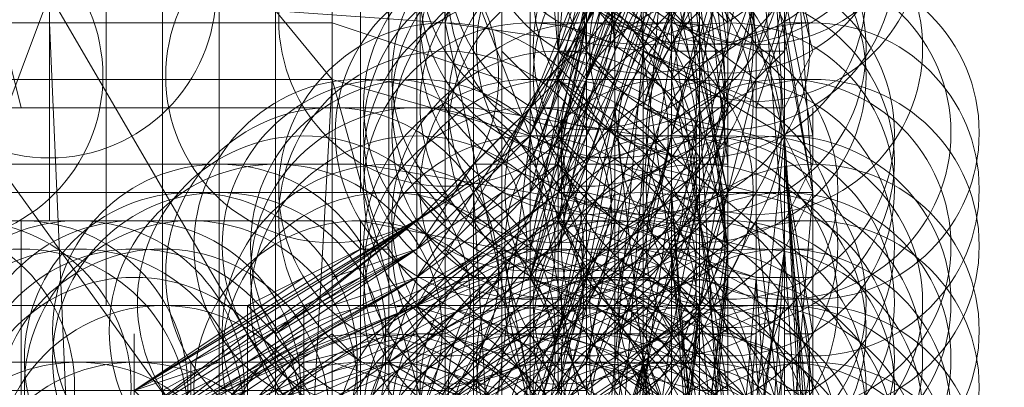
# Model space of a CAD drawing. Units: millimetres. Extents: x 35055 to 46558, y -48325 to -38668.
# Drawn here: x 42044 to 42075, y -44076 to -44065 of the extents above; entities that cross this region are included whole.
import ezdxf

# ---------------------------------------------------------------- set-up
doc = ezdxf.new("R2010")
doc.units = ezdxf.units.MM
doc.layers.add('МАФЫ НАШИ', color=7, linetype='Continuous', lineweight=25)

# ---------------------------------------------------------------- blocks, each defined once
blk = doc.blocks.new('ромь78щ87')
at = {"layer": 'МАФЫ НАШИ', "lineweight": 13}
for points in [[(26579.023, -12737.565), (26577.228, -12745.641), (26575.433, -12751.923), (26572.741, -12751.026)], [(26556.588, -12732.18), (26556.588, -12742.949), (26556.588, -12747.436), (26565.562, -12747.436), (26566.459, -12748.334), (26566.459, -12749.231), (26559.28, -12752.821), (26568.254, -12747.436), (26568.254, -12749.231), (26571.844, -12743.847), (26568.254, -12747.436), (26571.844, -12743.847), (26568.254, -12747.436), (26568.254, -12750.128), (26572.741, -12747.436), (26571.844, -12743.847), (26568.254, -12750.128), (26572.741, -12753.718)], [(26570.946, -12754.615), (26570.946, -12750.128), (26569.151, -12750.128), (26561.972, -12750.128)], [(26570.049, -12744.744), (26570.049, -12741.154), (26570.049, -12738.462)], [(26575.433, -12740.257), (26573.638, -12745.641), (26577.228, -12735.77)], [(26558.383, -12750.128), (26548.511, -12750.128), (26549.409, -12739.36), (26549.409, -12730.386), (26549.409, -12722.309), (26552.998, -12722.309), (26552.998, -12721.412), (26545.819, -12721.412), (26555.69, -12721.412), (26554.793, -12711.54), (26545.819, -12709.745), (26544.024, -12710.643)], [(26572.741, -12729.488), (26573.638, -12742.052), (26573.638, -12760), (26573.638, -12760.897), (26573.638, -12761.795), (26573.638, -12762.692), (26574.536, -12762.692), (26577.228, -12761.795), (26578.125, -12761.795), (26579.023, -12762.692), (26579.023, -12761.795), (26579.023, -12759.102), (26578.125, -12759.102), (26577.228, -12759.102), (26578.125, -12749.231), (26578.125, -12747.436), (26578.125, -12745.641), (26577.228, -12737.565)], [(26553.896, -12768.974), (26552.101, -12768.974), (26552.101, -12770.769), (26552.101, -12772.563), (26552.101, -12770.769), (26552.101, -12771.666), (26552.998, -12771.666), (26554.793, -12771.666), (26554.793, -12770.769), (26560.177, -12770.769), (26567.357, -12769.871), (26569.151, -12769.871), (26569.151, -12768.974), (26569.151, -12761.795), (26556.588, -12740.257), (26569.151, -12741.154), (26568.254, -12722.309)], [(26579.023, -12731.283), (26579.92, -12731.283), (26579.92, -12732.18), (26579.92, -12730.386), (26579.023, -12730.386), (26574.536, -12737.565), (26575.433, -12737.565), (26573.638, -12740.257), (26576.331, -12734.873), (26578.125, -12748.334), (26578.125, -12737.565), (26579.023, -12729.488), (26577.228, -12725.899), (26572.741, -12715.13), (26567.357, -12711.54), (26567.357, -12712.438)], [(26570.049, -12746.539), (26568.254, -12748.334), (26569.151, -12747.436), (26569.151, -12746.539), (26560.177, -12746.539), (26560.177, -12741.154), (26560.177, -12735.77)], [(26565.562, -12714.232), (26565.562, -12716.027), (26565.562, -12715.13), (26565.562, -12716.027), (26565.562, -12715.13), (26565.562, -12716.027), (26563.767, -12716.027), (26565.562, -12716.925), (26565.562, -12716.027), (26566.459, -12716.925), (26565.562, -12716.925), (26566.459, -12716.925), (26571.844, -12731.283), (26565.562, -12728.591), (26571.844, -12744.744), (26571.844, -12731.283)], [(26564.664, -12774.358), (26564.664, -12772.563), (26564.664, -12773.461), (26565.562, -12773.461), (26565.562, -12772.563), (26566.459, -12772.563), (26568.254, -12767.179), (26569.151, -12767.179), (26567.357, -12773.461), (26566.459, -12772.563), (26569.151, -12767.179), (26573.638, -12768.076), (26574.536, -12759.102), (26569.151, -12767.179), (26570.049, -12759.102), (26574.536, -12759.102), (26577.228, -12759.102), (26576.331, -12746.539), (26574.536, -12759.102), (26571.844, -12744.744), (26576.331, -12734.873)], [(26572.741, -12741.154), (26572.741, -12742.052), (26572.741, -12742.949), (26573.638, -12741.154), (26574.536, -12739.36)], [(26573.638, -12740.257), (26573.638, -12741.154), (26571.844, -12747.436), (26573.638, -12742.052), (26572.741, -12742.052), (26574.536, -12738.462), (26573.638, -12741.154), (26571.844, -12743.847), (26572.741, -12742.052), (26571.844, -12743.847), (26572.741, -12742.949), (26571.844, -12742.949), (26570.946, -12742.052), (26570.946, -12730.386)], [(26546.716, -12716.925), (26555.69, -12721.412), (26547.614, -12736.667), (26556.588, -12740.257), (26548.511, -12761.795), (26569.151, -12761.795), (26559.28, -12769.871), (26548.511, -12761.795), (26550.306, -12770.769), (26550.306, -12768.974), (26552.101, -12768.974), (26552.998, -12774.358), (26552.998, -12769.871), (26551.203, -12769.871), (26550.306, -12769.871), (26550.306, -12775.256), (26549.409, -12775.256), (26550.306, -12780.64), (26549.409, -12776.153), (26548.511, -12776.153), (26546.716, -12776.153)], [(26575.433, -12743.847), (26575.433, -12746.539), (26575.433, -12742.949), (26575.433, -12761.795), (26575.433, -12745.641), (26574.536, -12757.308), (26574.536, -12745.641), (26574.536, -12739.36)], [(26577.228, -12739.36), (26576.331, -12742.052), (26575.433, -12747.436), (26573.638, -12751.923), (26574.536, -12747.436), (26573.638, -12747.436), (26572.741, -12751.026), (26573.638, -12746.539), (26577.228, -12747.436)], [(26559.28, -12752.821), (26568.254, -12747.436), (26559.28, -12753.718), (26568.254, -12749.231), (26559.28, -12754.615), (26567.357, -12751.923), (26571.844, -12754.615)], [(26572.741, -12756.41), (26572.741, -12742.052), (26571.844, -12732.18)], [(26544.922, -12720.514), (26548.511, -12720.514), (26547.614, -12731.283), (26547.614, -12737.565), (26547.614, -12751.923), (26560.177, -12751.923), (26560.177, -12742.949), (26560.177, -12736.667), (26565.562, -12736.667), (26569.151, -12738.462), (26570.049, -12738.462), (26569.151, -12723.206)], [(26566.459, -12722.309), (26566.459, -12725.001), (26567.357, -12741.154), (26567.357, -12759.102), (26549.409, -12759.102)], [(26574.536, -12739.36), (26573.638, -12741.154), (26574.536, -12741.154), (26575.433, -12741.154), (26574.536, -12742.949), (26573.638, -12742.052), (26574.536, -12739.36)], [(26576.331, -12734.873), (26576.331, -12746.539), (26571.844, -12744.744), (26570.049, -12746.539), (26570.049, -12745.641), (26568.254, -12748.334)], [(26580.818, -12745.641), (26579.023, -12744.744), (26575.433, -12743.847), (26577.228, -12737.565), (26578.125, -12737.565), (26578.125, -12736.667), (26578.125, -12734.873), (26579.023, -12730.386), (26579.92, -12730.386), (26579.023, -12727.693), (26575.433, -12724.104), (26575.433, -12726.796), (26575.433, -12725.899), (26575.433, -12725.001), (26575.433, -12724.104), (26576.331, -12725.001), (26575.433, -12725.001), (26575.433, -12724.104), (26575.433, -12723.206), (26575.433, -12722.309), (26573.638, -12723.206), (26571.844, -12724.104), (26571.844, -12727.693)], [(26576.331, -12737.565), (26578.125, -12738.462), (26577.228, -12742.949), (26578.125, -12746.539), (26576.331, -12746.539), (26578.125, -12748.334), (26576.331, -12739.36), (26577.228, -12739.36), (26579.023, -12740.257), (26577.228, -12746.539), (26576.331, -12749.231), (26577.228, -12743.847), (26578.125, -12743.847), (26578.125, -12739.36), (26578.125, -12736.667), (26577.228, -12730.386), (26574.536, -12728.591), (26575.433, -12723.206), (26575.433, -12722.309), (26571.844, -12723.206)], [(26577.228, -12734.873), (26573.638, -12743.847), (26572.741, -12748.334), (26573.638, -12745.641), (26574.536, -12745.641)], [(26573.638, -12732.18), (26572.741, -12742.052), (26572.741, -12745.641), (26572.741, -12751.026), (26575.433, -12751.923), (26576.331, -12759.102), (26576.331, -12750.128), (26576.331, -12749.231), (26575.433, -12751.026), (26573.638, -12751.026), (26573.638, -12751.923), (26572.741, -12752.821), (26572.741, -12757.308), (26573.638, -12758.205), (26573.638, -12755.513), (26574.536, -12754.615), (26573.638, -12754.615), (26573.638, -12755.513), (26574.536, -12755.513), (26574.536, -12742.052), (26576.331, -12738.462)], [(26577.228, -12738.462), (26576.331, -12742.949), (26576.331, -12751.026), (26574.536, -12751.026), (26575.433, -12750.128), (26574.536, -12750.128), (26575.433, -12748.334), (26572.741, -12747.436), (26571.844, -12747.436), (26571.844, -12759.102), (26571.844, -12745.641), (26568.254, -12749.231), (26571.844, -12749.231), (26573.638, -12750.128), (26575.433, -12746.539)], [(26565.562, -12774.358), (26559.28, -12769.871), (26567.357, -12768.974), (26569.151, -12761.795), (26569.151, -12741.154), (26574.536, -12725.001), (26575.433, -12742.052), (26573.638, -12761.795), (26570.049, -12768.974), (26569.151, -12768.974), (26573.638, -12761.795), (26570.946, -12768.974), (26570.946, -12769.871), (26570.946, -12771.666), (26570.049, -12771.666), (26570.049, -12775.256)], [(26562.87, -12729.488), (26563.767, -12727.693), (26565.562, -12727.693), (26555.69, -12726.796), (26553.896, -12726.796), (26552.998, -12726.796), (26552.101, -12731.283), (26552.998, -12725.899), (26563.767, -12726.796), (26564.664, -12726.796), (26564.664, -12725.899), (26564.664, -12725.001), (26565.562, -12725.001), (26561.972, -12725.001), (26561.972, -12728.591), (26561.972, -12739.36), (26565.562, -12739.36), (26570.049, -12740.257), (26570.049, -12744.744), (26570.049, -12757.308), (26569.151, -12756.41)], [(26576.331, -12747.436), (26571.844, -12746.539), (26566.459, -12745.641), (26565.562, -12745.641), (26554.793, -12745.641), (26554.793, -12742.949), (26554.793, -12730.386), (26552.998, -12730.386), (26553.896, -12725.899), (26552.998, -12728.591), (26552.101, -12728.591), (26551.203, -12728.591)], [(26579.023, -12736.667), (26574.536, -12743.847), (26579.023, -12730.386)], [(26574.536, -12738.462), (26573.638, -12741.154), (26571.844, -12745.641), (26571.844, -12749.231), (26573.638, -12752.821)], [(26579.92, -12726.796), (26579.92, -12727.693), (26579.023, -12731.283), (26579.92, -12726.796), (26579.023, -12727.693), (26578.125, -12730.386), (26579.023, -12726.796), (26578.125, -12730.386), (26579.023, -12725.899), (26579.023, -12730.386), (26578.125, -12730.386), (26573.638, -12741.154), (26578.125, -12732.18), (26577.228, -12731.283)], [(26579.92, -12725.899), (26579.023, -12729.488), (26579.92, -12733.078), (26579.92, -12744.744), (26580.818, -12761.795), (26578.125, -12761.795), (26578.125, -12769.871), (26578.125, -12761.795), (26578.125, -12759.102), (26580.818, -12759.102), (26579.92, -12744.744), (26580.818, -12757.308), (26580.818, -12761.795), (26580.818, -12759.102)], [(26578.125, -12756.41), (26577.228, -12756.41), (26576.331, -12756.41), (26577.228, -12751.026), (26577.228, -12749.231), (26578.125, -12746.539), (26576.331, -12738.462), (26575.433, -12737.565), (26575.433, -12738.462), (26578.125, -12733.078), (26576.331, -12735.77), (26578.125, -12731.283), (26574.536, -12738.462), (26571.844, -12736.667), (26568.254, -12735.77), (26568.254, -12729.488), (26568.254, -12728.591), (26569.151, -12728.591), (26569.151, -12726.796)], [(26572.741, -12747.436), (26573.638, -12744.744), (26577.228, -12733.975), (26576.331, -12733.975), (26576.331, -12726.796)], [(26575.433, -12749.231), (26577.228, -12750.128), (26578.125, -12746.539), (26574.536, -12745.641), (26575.433, -12745.641), (26575.433, -12737.565), (26575.433, -12733.975), (26575.433, -12730.386), (26576.331, -12730.386), (26575.433, -12731.283), (26574.536, -12731.283), (26575.433, -12730.386), (26574.536, -12730.386), (26575.433, -12730.386), (26574.536, -12728.591), (26575.433, -12729.488), (26574.536, -12729.488), (26575.433, -12731.283), (26574.536, -12730.386), (26574.536, -12727.693), (26574.536, -12730.386), (26575.433, -12726.796), (26574.536, -12727.693)], [(26552.998, -12742.949), (26544.024, -12733.975), (26552.998, -12727.693), (26552.998, -12742.949), (26544.024, -12759.102), (26551.203, -12768.076), (26556.588, -12767.179), (26555.69, -12759.102), (26555.69, -12747.436)], [(26570.049, -12751.026), (26570.049, -12749.231), (26570.049, -12751.923), (26568.254, -12752.821), (26571.844, -12751.026), (26571.844, -12750.128), (26571.844, -12753.718), (26572.741, -12751.026), (26571.844, -12754.615)], [(26572.741, -12760.897), (26575.433, -12751.923), (26572.741, -12753.718), (26572.741, -12751.923), (26571.844, -12751.923), (26571.844, -12742.052), (26571.844, -12733.975)], [(26561.972, -12733.078), (26561.972, -12741.154), (26561.972, -12750.128), (26552.998, -12750.128), (26552.998, -12738.462)], [(26550.306, -12741.154), (26552.998, -12741.154), (26563.767, -12741.154), (26563.767, -12728.591), (26564.664, -12728.591), (26564.664, -12727.693), (26564.664, -12729.488), (26564.664, -12727.693), (26565.562, -12729.488), (26565.562, -12731.283), (26564.664, -12731.283), (26565.562, -12731.283)], [(26566.459, -12746.539), (26566.459, -12743.847), (26566.459, -12731.283), (26565.562, -12730.386), (26554.793, -12730.386), (26554.793, -12727.693)], [(26567.357, -12754.615), (26570.049, -12753.718), (26567.357, -12755.513), (26570.946, -12754.615), (26571.844, -12753.718), (26569.151, -12752.821), (26563.767, -12752.821), (26563.767, -12741.154), (26563.767, -12730.386), (26564.664, -12730.386), (26563.767, -12727.693), (26564.664, -12731.283), (26565.562, -12731.283), (26565.562, -12730.386), (26566.459, -12729.488), (26565.562, -12729.488), (26564.664, -12729.488), (26560.177, -12731.283), (26560.177, -12733.078), (26562.87, -12732.18)], [(26573.638, -12729.488), (26569.151, -12727.693), (26565.562, -12727.693), (26565.562, -12741.154), (26565.562, -12756.41), (26565.562, -12758.205)], [(26573.638, -12727.693), (26574.536, -12742.052), (26578.125, -12734.873)], [(26577.228, -12742.949), (26575.433, -12742.949), (26575.433, -12727.693)], [(26580.818, -12751.923), (26579.92, -12751.923), (26579.023, -12751.923), (26579.023, -12744.744), (26579.023, -12742.052), (26578.125, -12728.591), (26578.125, -12739.36), (26577.228, -12742.052), (26576.331, -12742.949), (26577.228, -12747.436), (26576.331, -12741.154), (26579.023, -12734.873), (26577.228, -12733.975), (26574.536, -12733.078), (26571.844, -12732.18), (26571.844, -12734.873), (26570.946, -12733.078), (26567.357, -12732.18), (26567.357, -12731.283), (26568.254, -12731.283)], [(26577.228, -12740.257), (26576.331, -12736.667), (26577.228, -12736.667), (26578.125, -12741.154), (26577.228, -12740.257), (26578.125, -12736.667), (26578.125, -12735.77), (26578.125, -12733.078), (26577.228, -12728.591)], [(26578.125, -12759.102), (26577.228, -12750.128), (26577.228, -12759.102), (26577.228, -12750.128), (26573.638, -12746.539), (26573.638, -12741.154), (26578.125, -12733.975)], [(26577.228, -12740.257), (26578.125, -12748.334), (26578.125, -12759.102), (26578.125, -12750.128), (26577.228, -12750.128), (26578.125, -12748.334), (26577.228, -12759.102), (26576.331, -12748.334), (26578.125, -12748.334), (26577.228, -12748.334), (26575.433, -12748.334), (26574.536, -12751.923), (26573.638, -12751.923), (26573.638, -12753.718)], [(26572.741, -12753.718), (26573.638, -12750.128), (26576.331, -12751.026), (26575.433, -12757.308)], [(26549.409, -12729.488), (26549.409, -12732.18), (26548.511, -12732.18), (26546.716, -12732.18), (26546.716, -12736.667), (26546.716, -12754.615), (26561.972, -12754.615), (26561.972, -12742.949), (26561.972, -12739.36), (26552.998, -12738.462), (26548.511, -12738.462)], [(26564.664, -12749.231), (26559.28, -12752.821), (26561.972, -12751.026), (26561.972, -12751.923), (26561.972, -12752.821), (26561.972, -12753.718), (26561.972, -12755.513), (26559.28, -12756.41), (26563.767, -12754.615), (26563.767, -12752.821), (26552.101, -12752.821), (26552.101, -12753.718), (26552.101, -12752.821), (26551.203, -12738.462), (26551.203, -12730.386)], [(26578.125, -12731.283), (26578.125, -12730.386), (26578.125, -12731.283), (26574.536, -12740.257), (26575.433, -12741.154), (26577.228, -12741.154), (26575.433, -12748.334), (26579.023, -12749.231), (26578.125, -12760), (26574.536, -12759.102), (26573.638, -12759.102), (26573.638, -12761.795), (26571.844, -12768.974), (26571.844, -12767.179), (26571.844, -12766.282), (26570.946, -12766.282), (26570.049, -12765.384), (26570.049, -12766.282), (26569.151, -12766.282), (26570.049, -12767.179), (26569.151, -12766.282), (26571.844, -12765.384), (26571.844, -12761.795)], [(26574.536, -12734.873), (26577.228, -12736.667), (26577.228, -12743.847), (26576.331, -12733.975), (26576.331, -12735.77), (26571.844, -12733.078), (26573.638, -12732.18), (26571.844, -12732.18), (26571.844, -12733.078), (26574.536, -12733.078), (26574.536, -12730.386), (26574.536, -12732.18)], [(26572.741, -12731.283), (26572.741, -12742.949), (26571.844, -12742.949)], [(26578.125, -12732.18), (26579.023, -12733.078), (26576.331, -12731.283), (26576.331, -12742.949)], [(26567.357, -12733.078), (26567.357, -12743.847), (26567.357, -12749.231), (26567.357, -12759.102)], [(26553.896, -12753.718), (26559.28, -12753.718), (26547.614, -12753.718), (26559.28, -12753.718), (26545.819, -12753.718), (26560.177, -12753.718), (26559.28, -12752.821), (26568.254, -12747.436), (26560.177, -12753.718), (26568.254, -12750.128), (26560.177, -12755.513), (26568.254, -12755.513), (26568.254, -12750.128), (26566.459, -12751.026)], [(26576.331, -12735.77), (26577.228, -12735.77), (26579.023, -12736.667), (26579.92, -12733.078), (26580.818, -12746.539), (26579.023, -12736.667), (26579.92, -12748.334), (26574.536, -12743.847), (26575.433, -12751.923), (26572.741, -12747.436), (26572.741, -12753.718), (26568.254, -12755.513), (26568.254, -12752.821), (26567.357, -12752.821)], [(26579.92, -12752.821), (26580.818, -12752.821), (26580.818, -12761.795), (26580.818, -12755.513), (26579.92, -12745.641), (26579.92, -12742.949), (26579.023, -12742.052), (26576.331, -12741.154), (26575.433, -12743.847), (26577.228, -12744.744), (26578.125, -12744.744), (26576.331, -12744.744), (26577.228, -12746.539), (26579.92, -12746.539), (26579.92, -12742.052), (26579.023, -12742.052), (26579.92, -12739.36), (26580.818, -12739.36), (26579.92, -12742.052), (26579.023, -12742.949), (26575.433, -12740.257), (26579.023, -12733.078)], [(26575.433, -12742.949), (26579.023, -12733.975)], [(26580.818, -12736.667), (26579.92, -12741.154), (26580.818, -12741.154), (26579.92, -12741.154), (26579.023, -12743.847), (26575.433, -12742.052), (26569.151, -12741.154), (26573.638, -12761.795)], [(26571.844, -12734.873), (26575.433, -12736.667), (26576.331, -12736.667), (26573.638, -12742.949), (26575.433, -12738.462), (26576.331, -12739.36), (26577.228, -12740.257), (26578.125, -12733.975), (26573.638, -12746.539), (26577.228, -12740.257), (26577.228, -12750.128), (26579.023, -12750.128), (26579.92, -12750.128)], [(26578.125, -12733.975), (26574.536, -12741.154), (26577.228, -12736.667), (26574.536, -12744.744), (26574.536, -12746.539), (26573.638, -12749.231), (26577.228, -12750.128), (26576.331, -12758.205), (26575.433, -12758.205), (26575.433, -12757.308), (26575.433, -12756.41), (26574.536, -12756.41), (26577.228, -12757.308), (26577.228, -12753.718), (26577.228, -12749.231), (26577.228, -12752.821), (26578.125, -12752.821), (26577.228, -12747.436), (26578.125, -12751.026), (26578.125, -12759.102), (26578.125, -12752.821)], [(26563.767, -12759.102), (26563.767, -12756.41), (26563.767, -12755.513), (26563.767, -12752.821), (26563.767, -12751.923), (26568.254, -12749.231), (26565.562, -12750.128), (26558.383, -12750.128), (26558.383, -12742.949), (26558.383, -12734.873)], [(26568.254, -12735.77), (26568.254, -12743.847), (26568.254, -12751.923), (26570.946, -12752.821)], [(26559.28, -12757.308), (26567.357, -12751.923), (26567.357, -12755.513)], [(26579.023, -12742.949), (26578.125, -12746.539), (26578.125, -12743.847), (26577.228, -12734.873)], [(26577.228, -12737.565), (26576.331, -12737.565), (26576.331, -12736.667), (26576.331, -12735.77), (26575.433, -12746.539), (26575.433, -12751.923), (26577.228, -12751.923), (26578.125, -12751.923), (26577.228, -12751.923), (26577.228, -12751.026), (26577.228, -12751.923)], [(26578.125, -12742.052), (26577.228, -12742.052), (26578.125, -12742.052), (26577.228, -12735.77)], [(26570.946, -12748.334), (26570.946, -12741.154), (26570.946, -12736.667), (26575.433, -12738.462)], [(26569.151, -12737.565), (26569.151, -12743.847), (26569.151, -12754.615), (26565.562, -12754.615), (26561.075, -12754.615), (26561.075, -12752.821), (26560.177, -12753.718), (26562.87, -12752.821), (26562.87, -12753.718), (26562.87, -12754.615), (26562.87, -12756.41)], [(26569.151, -12738.462), (26558.383, -12738.462), (26558.383, -12740.257), (26558.383, -12743.847), (26555.69, -12743.847)], [(26572.741, -12742.949), (26574.536, -12738.462), (26571.844, -12743.847), (26572.741, -12743.847), (26571.844, -12748.334), (26573.638, -12742.949), (26571.844, -12749.231), (26572.741, -12746.539), (26573.638, -12745.641), (26572.741, -12744.744)], [(26580.818, -12760), (26580.818, -12748.334), (26580.818, -12746.539), (26579.92, -12741.154), (26579.023, -12739.36), (26579.023, -12738.462), (26578.125, -12738.462), (26576.331, -12744.744), (26575.433, -12749.231), (26573.638, -12749.231), (26571.844, -12748.334), (26571.844, -12750.128), (26572.741, -12747.436), (26572.741, -12744.744), (26572.741, -12742.949), (26576.331, -12745.641)], [(26579.92, -12743.847), (26580.818, -12742.052), (26579.92, -12738.462)], [(26576.331, -12743.847), (26572.741, -12742.052), (26573.638, -12739.36), (26572.741, -12742.949), (26571.844, -12746.539), (26572.741, -12744.744), (26574.536, -12741.154), (26572.741, -12746.539), (26574.536, -12742.052)], [(26571.844, -12743.847), (26573.638, -12739.36), (26571.844, -12743.847)], [(26579.023, -12743.847), (26579.92, -12743.847), (26579.92, -12748.334), (26580.818, -12746.539), (26580.818, -12761.795), (26578.125, -12769.871), (26579.023, -12768.974), (26580.818, -12761.795), (26580.818, -12746.539), (26579.92, -12744.744), (26578.125, -12761.795), (26575.433, -12742.052), (26579.92, -12744.744), (26580.818, -12744.744), (26579.92, -12740.257), (26579.023, -12740.257), (26578.125, -12739.36), (26578.125, -12743.847)], [(26547.614, -12743.847), (26555.69, -12743.847), (26554.793, -12740.257), (26547.614, -12740.257)], [(26578.125, -12745.641), (26577.228, -12745.641), (26577.228, -12742.949), (26577.228, -12742.052), (26576.331, -12742.052), (26573.638, -12740.257), (26573.638, -12745.641), (26573.638, -12753.718)], [(26565.562, -12759.102), (26565.562, -12744.744)], [(26571.844, -12744.744), (26573.638, -12740.257), (26571.844, -12744.744)], [(26574.536, -12742.949), (26573.638, -12742.949), (26574.536, -12740.257)], [(26561.972, -12777.05), (26557.485, -12777.948), (26561.972, -12776.153), (26561.972, -12777.05), (26564.664, -12776.153), (26561.972, -12776.153), (26561.972, -12775.256), (26562.87, -12772.563), (26559.28, -12773.461), (26556.588, -12773.461), (26556.588, -12770.769), (26556.588, -12768.076), (26557.485, -12761.795), (26556.588, -12741.154)], [(26570.049, -12748.334), (26572.741, -12745.641), (26570.049, -12747.436), (26570.049, -12745.641), (26570.049, -12747.436), (26570.049, -12749.231), (26567.357, -12751.026), (26567.357, -12748.334), (26566.459, -12748.334), (26559.28, -12752.821), (26568.254, -12747.436), (26565.562, -12749.231), (26565.562, -12750.128), (26568.254, -12749.231), (26567.357, -12751.923), (26571.844, -12749.231), (26571.844, -12754.615)], [(26576.331, -12760), (26577.228, -12750.128), (26573.638, -12752.821), (26573.638, -12746.539), (26571.844, -12749.231), (26573.638, -12741.154), (26571.844, -12741.154)], [(26570.946, -12742.949), (26565.562, -12741.154), (26563.767, -12741.154), (26563.767, -12742.949), (26563.767, -12757.308)], [(26571.844, -12745.641), (26572.741, -12745.641), (26573.638, -12746.539), (26572.741, -12746.539), (26572.741, -12745.641), (26572.741, -12746.539), (26573.638, -12744.744), (26572.741, -12744.744), (26573.638, -12742.052), (26572.741, -12742.052), (26571.844, -12744.744), (26573.638, -12741.154), (26572.741, -12745.641), (26573.638, -12742.949), (26572.741, -12742.052)], [(26575.433, -12741.154), (26576.331, -12742.052)], [(26577.228, -12750.128), (26578.125, -12744.744), (26578.125, -12741.154)], [(26570.946, -12742.052), (26570.946, -12744.744), (26570.946, -12754.615), (26569.151, -12754.615), (26569.151, -12759.102), (26569.151, -12756.41), (26572.741, -12756.41), (26571.844, -12756.41), (26571.844, -12757.308), (26572.741, -12757.308), (26573.638, -12757.308), (26574.536, -12757.308), (26577.228, -12757.308), (26576.331, -12746.539)], [(26572.741, -12742.052), (26572.741, -12742.052)], [(26571.844, -12746.539), (26571.844, -12747.436), (26571.844, -12744.744), (26568.254, -12747.436), (26571.844, -12743.847), (26569.151, -12746.539), (26571.844, -12743.847), (26570.946, -12744.744), (26571.844, -12743.847), (26570.049, -12745.641), (26570.946, -12745.641), (26570.946, -12748.334), (26570.946, -12746.539), (26568.254, -12748.334), (26570.946, -12745.641), (26572.741, -12744.744), (26571.844, -12744.744), (26571.844, -12743.847), (26568.254, -12747.436), (26570.946, -12744.744), (26571.844, -12743.847), (26570.946, -12745.641), (26570.946, -12746.539), (26570.946, -12744.744), (26570.946, -12745.641), (26570.946, -12746.539), (26574.536, -12747.436), (26575.433, -12742.949), (26574.536, -12742.949), (26573.638, -12744.744)], [(26577.228, -12745.641), (26574.536, -12744.744), (26573.638, -12743.847), (26572.741, -12742.949), (26571.844, -12744.744), (26571.844, -12745.641), (26568.254, -12749.231), (26568.254, -12748.334), (26568.254, -12746.539), (26569.151, -12747.436), (26568.254, -12747.436), (26569.151, -12746.539), (26569.151, -12748.334), (26568.254, -12749.231), (26570.049, -12747.436), (26570.049, -12749.231), (26569.151, -12748.334), (26569.151, -12747.436), (26570.049, -12746.539), (26570.946, -12761.795), (26570.946, -12749.231), (26571.844, -12749.231)], [(26568.254, -12767.179), (26569.151, -12767.179), (26570.049, -12761.795), (26570.049, -12742.949)], [(26559.28, -12751.026), (26559.28, -12759.102), (26559.28, -12764.487), (26552.998, -12765.384), (26552.998, -12759.102), (26552.998, -12743.847)], [(26575.433, -12744.744), (26570.049, -12743.847), (26569.151, -12743.847), (26558.383, -12743.847)], [(26571.844, -12743.847), (26570.946, -12744.744), (26570.946, -12745.641), (26568.254, -12747.436), (26570.946, -12744.744)], [(26572.741, -12743.847), (26573.638, -12743.847), (26574.536, -12743.847), (26573.638, -12748.334), (26572.741, -12751.026), (26570.946, -12751.923)], [(26571.844, -12743.847), (26571.844, -12743.847)], [(26578.125, -12747.436), (26577.228, -12747.436), (26578.125, -12743.847), (26578.125, -12759.102), (26577.228, -12743.847), (26577.228, -12755.513), (26576.331, -12755.513), (26574.536, -12755.513), (26575.433, -12751.923), (26579.023, -12751.923), (26579.92, -12751.923)], [(26580.818, -12755.513), (26579.92, -12755.513), (26579.92, -12747.436), (26580.818, -12745.641), (26580.818, -12743.847)], [(26572.741, -12759.102), (26572.741, -12750.128), (26570.049, -12751.923), (26570.049, -12754.615), (26570.049, -12751.026), (26568.254, -12751.923), (26568.254, -12749.231), (26568.254, -12748.334), (26571.844, -12744.744), (26569.151, -12747.436), (26569.151, -12749.231), (26572.741, -12746.539), (26568.254, -12750.128), (26572.741, -12748.334), (26572.741, -12749.231), (26569.151, -12751.026), (26569.151, -12750.128), (26569.151, -12749.231)], [(26572.741, -12749.231), (26573.638, -12749.231), (26574.536, -12744.744), (26576.331, -12744.744)], [(26570.049, -12745.641), (26568.254, -12747.436), (26570.049, -12745.641)], [(26570.049, -12745.641), (26570.049, -12745.641)], [(26576.331, -12757.308), (26575.433, -12757.308), (26575.433, -12755.513), (26575.433, -12754.615), (26575.433, -12755.513), (26577.228, -12755.513), (26578.125, -12749.231), (26579.023, -12747.436), (26579.023, -12745.641)], [(26579.023, -12746.539), (26575.433, -12745.641)], [(26579.92, -12751.026), (26579.92, -12750.128), (26579.92, -12748.334), (26580.818, -12748.334), (26580.818, -12761.795), (26580.818, -12751.026), (26579.92, -12745.641), (26580.818, -12752.821)], [(26568.254, -12768.974), (26568.254, -12767.179), (26568.254, -12768.076), (26567.357, -12768.974), (26567.357, -12770.769), (26566.459, -12770.769), (26566.459, -12769.871), (26566.459, -12768.974), (26566.459, -12768.076), (26566.459, -12768.974), (26559.28, -12769.871), (26560.177, -12761.795), (26560.177, -12746.539), (26553.896, -12746.539)], [(26571.844, -12746.539), (26568.254, -12749.231), (26571.844, -12746.539)], [(26570.946, -12749.231), (26570.946, -12746.539), (26570.946, -12749.231)], [(26572.741, -12746.539), (26575.433, -12747.436), (26579.023, -12748.334)], [(26579.92, -12748.334), (26578.125, -12761.795), (26579.023, -12751.026), (26576.331, -12751.026), (26577.228, -12746.539)], [(26579.92, -12746.539), (26580.818, -12746.539), (26579.92, -12757.308), (26580.818, -12757.308)], [(26556.588, -12747.436), (26550.306, -12747.436), (26550.306, -12759.102), (26550.306, -12763.589), (26550.306, -12762.692)], [(26562.87, -12750.128), (26563.767, -12751.026), (26568.254, -12747.436), (26561.075, -12751.923), (26568.254, -12747.436), (26565.562, -12749.231), (26568.254, -12747.436), (26562.87, -12750.128), (26562.87, -12751.026), (26568.254, -12748.334), (26565.562, -12749.231), (26565.562, -12751.026), (26566.459, -12751.923), (26566.459, -12755.513)], [(26571.844, -12747.436), (26571.844, -12753.718)], [(26573.638, -12760.897), (26575.433, -12751.923), (26572.741, -12760.897)], [(26576.331, -12761.795), (26576.331, -12750.128), (26572.741, -12749.231), (26570.946, -12748.334), (26566.459, -12747.436), (26566.459, -12759.102)], [(26570.946, -12754.615), (26570.946, -12751.923), (26570.946, -12759.102)], [(26567.357, -12750.128), (26569.151, -12749.231), (26568.254, -12750.128), (26569.151, -12749.231), (26571.844, -12747.436), (26570.049, -12749.231), (26571.844, -12748.334)], [(26568.254, -12747.436), (26568.254, -12747.436)], [(26570.946, -12747.436), (26569.151, -12747.436), (26569.151, -12749.231), (26569.151, -12748.334)], [(26574.536, -12760.897), (26575.433, -12751.923), (26575.433, -12760.897)], [(26576.331, -12760.897), (26575.433, -12751.923), (26579.92, -12748.334), (26578.125, -12760.897)], [(26579.023, -12761.795), (26579.92, -12748.334), (26580.818, -12761.795)], [(26580.818, -12761.795), (26579.023, -12747.436), (26579.92, -12747.436), (26580.818, -12747.436)], [(26574.536, -12748.334), (26576.331, -12748.334), (26573.638, -12748.334), (26572.741, -12747.436), (26573.638, -12747.436)], [(26579.92, -12756.41), (26579.92, -12753.718), (26579.92, -12751.923), (26579.92, -12747.436), (26579.92, -12753.718), (26579.92, -12757.308), (26579.92, -12760.897)], [(26560.177, -12752.821), (26568.254, -12748.334), (26562.87, -12751.923), (26562.87, -12751.026), (26559.28, -12753.718), (26545.819, -12753.718), (26553.896, -12753.718), (26553.896, -12752.821), (26545.819, -12752.821), (26551.203, -12752.821), (26545.819, -12752.821), (26548.511, -12752.821), (26545.819, -12752.821), (26560.177, -12753.718), (26560.177, -12755.513), (26546.716, -12756.41), (26560.177, -12758.205), (26546.716, -12760.897), (26546.716, -12759.102), (26546.716, -12753.718)], [(26561.972, -12751.923), (26559.28, -12752.821), (26563.767, -12750.128), (26559.28, -12752.821), (26561.972, -12751.026), (26561.972, -12751.923), (26561.972, -12752.821), (26568.254, -12750.128), (26563.767, -12751.923), (26563.767, -12751.026), (26568.254, -12748.334), (26561.075, -12751.923)], [(26564.664, -12752.821), (26564.664, -12755.513), (26568.254, -12753.718), (26570.946, -12751.923), (26570.946, -12748.334), (26571.844, -12752.821), (26572.741, -12752.821)], [(26576.331, -12750.128), (26578.125, -12750.128), (26578.125, -12748.334)], [(26579.023, -12751.923), (26579.92, -12761.795), (26579.023, -12749.231), (26576.331, -12748.334)], [(26579.92, -12748.334), (26579.92, -12761.795), (26579.92, -12748.334)], [(26560.177, -12753.718), (26568.254, -12749.231), (26561.972, -12752.821), (26561.972, -12753.718)], [(26573.638, -12753.718), (26577.228, -12753.718), (26576.331, -12760), (26577.228, -12752.821), (26573.638, -12751.923), (26572.741, -12751.923), (26573.638, -12749.231), (26572.741, -12752.821), (26573.638, -12752.821), (26574.536, -12750.128), (26570.946, -12750.128), (26567.357, -12750.128), (26565.562, -12750.128), (26565.562, -12751.026), (26565.562, -12752.821)], [(26570.946, -12749.231), (26567.357, -12751.923), (26570.946, -12749.231)], [(26569.151, -12751.026), (26569.151, -12749.231), (26569.151, -12751.026)], [(26570.946, -12750.128), (26570.946, -12749.231), (26570.049, -12750.128), (26570.049, -12753.718), (26570.049, -12751.026), (26570.049, -12749.231)], [(26580.818, -12749.231), (26579.92, -12749.231), (26579.023, -12749.231)], [(26564.664, -12751.026), (26564.664, -12750.128), (26564.664, -12751.923), (26568.254, -12751.026), (26560.177, -12754.615), (26567.357, -12751.026), (26567.357, -12755.513), (26560.177, -12757.308), (26560.177, -12758.205), (26560.177, -12760.897), (26546.716, -12760.897), (26562.87, -12762.692), (26546.716, -12764.487), (26565.562, -12765.384), (26565.562, -12766.282), (26568.254, -12766.282), (26561.972, -12766.282), (26562.87, -12767.179), (26569.151, -12767.179), (26565.562, -12767.179), (26566.459, -12766.282), (26557.485, -12766.282)], [(26571.844, -12750.128), (26568.254, -12751.923), (26568.254, -12752.821), (26565.562, -12751.923), (26559.28, -12751.923)], [(26565.562, -12750.128), (26560.177, -12753.718), (26562.87, -12751.923)], [(26566.459, -12752.821), (26566.459, -12750.128)], [(26572.741, -12750.128), (26574.536, -12750.128)], [(26575.433, -12750.128), (26576.331, -12751.026), (26576.331, -12754.615), (26575.433, -12754.615), (26575.433, -12756.41), (26574.536, -12760.897), (26574.536, -12758.205), (26575.433, -12758.205)], [(26577.228, -12757.308), (26577.228, -12750.128), (26576.331, -12756.41)], [(26579.023, -12752.821), (26579.92, -12750.128), (26579.92, -12751.026), (26580.818, -12751.026)], [(26563.767, -12752.821), (26564.664, -12751.923), (26564.664, -12751.026), (26559.28, -12754.615), (26551.203, -12753.718)], [(26567.357, -12753.718), (26561.972, -12755.513), (26561.972, -12753.718), (26567.357, -12751.026), (26560.177, -12754.615), (26560.177, -12756.41)], [(26563.767, -12751.923), (26560.177, -12754.615), (26565.562, -12751.026)], [(26568.254, -12751.026), (26569.151, -12751.026), (26569.151, -12755.513), (26565.562, -12755.513)], [(26569.151, -12752.821), (26569.151, -12751.026), (26569.151, -12752.821)], [(26573.638, -12751.026), (26571.844, -12751.026), (26572.741, -12751.026), (26570.946, -12751.026)], [(26574.536, -12751.026), (26574.536, -12751.923), (26574.536, -12754.615), (26574.536, -12755.513), (26574.536, -12756.41), (26574.536, -12758.205), (26573.638, -12757.308), (26573.638, -12760), (26573.638, -12760.897), (26573.638, -12758.205), (26572.741, -12758.205)], [(26575.433, -12751.026), (26575.433, -12752.821), (26575.433, -12753.718), (26577.228, -12753.718), (26578.125, -12753.718)], [(26576.331, -12756.41), (26575.433, -12756.41), (26575.433, -12751.026), (26577.228, -12751.026)], [(26564.664, -12751.923), (26564.664, -12752.821), (26567.357, -12751.923), (26559.28, -12755.513), (26556.588, -12755.513), (26560.177, -12755.513), (26553.896, -12755.513), (26553.896, -12757.308), (26560.177, -12757.308), (26548.511, -12757.308), (26548.511, -12756.41), (26548.511, -12753.718), (26547.614, -12752.821), (26547.614, -12753.718), (26547.614, -12756.41), (26547.614, -12760), (26547.614, -12763.589), (26545.819, -12763.589)], [(26564.664, -12775.256), (26564.664, -12773.461), (26563.767, -12773.461), (26563.767, -12769.871), (26563.767, -12766.282), (26554.793, -12766.282), (26561.972, -12766.282), (26561.972, -12765.384), (26561.972, -12766.282), (26569.151, -12766.282), (26565.562, -12766.282), (26565.562, -12767.179), (26569.151, -12767.179), (26562.87, -12767.179), (26562.87, -12768.076), (26562.87, -12767.179), (26562.87, -12761.795), (26562.87, -12751.923), (26562.87, -12752.821), (26559.28, -12754.615), (26561.075, -12753.718), (26561.075, -12752.821), (26561.075, -12751.923), (26561.075, -12752.821)], [(26561.972, -12754.615), (26568.254, -12751.923), (26568.254, -12759.102), (26568.254, -12764.487), (26567.357, -12763.589), (26567.357, -12768.974), (26567.357, -12769.871), (26568.254, -12768.974), (26572.741, -12768.076), (26572.741, -12768.974), (26572.741, -12768.076), (26572.741, -12769.871), (26571.844, -12768.076), (26571.844, -12768.974), (26570.946, -12768.076), (26570.946, -12767.179), (26570.049, -12767.179)], [(26574.536, -12760.897), (26575.433, -12751.923), (26576.331, -12760.897)], [(26571.844, -12751.923), (26569.151, -12752.821)], [(26574.536, -12751.923), (26572.741, -12751.923), (26570.946, -12752.821)], [(26574.536, -12753.718), (26574.536, -12751.923), (26574.536, -12754.615)], [(26579.92, -12754.615), (26579.92, -12751.923), (26579.023, -12757.308)]]:
    blk.add_lwpolyline(points, dxfattribs=at)
for points in [[(26579.023, -12729.488), (26574.536, -12725.001), (26579.92, -12744.744)], [(26552.998, -12727.693), (26565.562, -12728.591), (26565.562, -12742.949), (26564.664, -12759.102), (26552.998, -12742.949), (26565.562, -12742.949)], [(26571.844, -12743.847), (26574.536, -12738.462), (26571.844, -12743.847), (26571.844, -12745.641), (26574.536, -12738.462)], [(26573.638, -12740.257), (26574.536, -12738.462), (26573.638, -12739.36), (26571.844, -12743.847)], [(26572.741, -12747.436), (26574.536, -12738.462), (26574.536, -12743.847)], [(26574.536, -12740.257), (26573.638, -12740.257), (26572.741, -12744.744)], [(26570.049, -12759.102), (26565.562, -12742.949), (26571.844, -12744.744)], [(26580.818, -12742.949), (26579.92, -12742.949)], [(26577.228, -12752.821), (26577.228, -12753.718), (26577.228, -12755.513), (26577.228, -12758.205), (26578.125, -12758.205), (26578.125, -12748.334), (26577.228, -12756.41), (26577.228, -12747.436), (26578.125, -12754.615), (26577.228, -12754.615)], [(26566.459, -12749.231), (26559.28, -12753.718), (26566.459, -12750.128)], [(26575.433, -12751.923), (26578.125, -12760.897), (26577.228, -12760.897)]]:
    blk.add_lwpolyline(points, close=True, dxfattribs=at)
at = {"layer": 'МАФЫ НАШИ', "lineweight": 0}
for centre in [(26575.433, -12736.568), (26575.433, -12736.568), (26577.228, -12736.568), (26578.125, -12736.568), (26579.023, -12736.568), (26575.433, -12737.465), (26578.125, -12737.465), (26579.023, -12738.362), (26573.638, -12739.26), (26574.536, -12739.26), (26578.125, -12739.26), (26556.588, -12740.157), (26573.638, -12740.157), (26573.638, -12740.157), (26573.638, -12740.157), (26574.536, -12740.157), (26577.228, -12740.157), (26569.151, -12741.055), (26573.638, -12741.055), (26573.638, -12741.055), (26573.638, -12741.055), (26573.638, -12741.055), (26573.638, -12741.952), (26573.638, -12741.952), (26575.433, -12741.952), (26577.228, -12741.952), (26579.023, -12741.952), (26552.998, -12742.849), (26565.562, -12742.849), (26572.741, -12742.849), (26572.741, -12742.849), (26577.228, -12742.849), (26571.844, -12743.747), (26572.741, -12743.747), (26573.638, -12743.747), (26574.536, -12743.747), (26570.946, -12744.644), (26570.946, -12744.644), (26571.844, -12744.644), (26571.844, -12744.644), (26571.844, -12744.644), (26571.844, -12744.644), (26572.741, -12744.644), (26572.741, -12744.644), (26574.536, -12744.644), (26574.536, -12744.644), (26578.125, -12744.644), (26579.92, -12744.644), (26580.818, -12744.644), (26571.844, -12745.542), (26578.125, -12745.542), (26569.151, -12746.439), (26569.151, -12746.439), (26571.844, -12746.439), (26573.638, -12746.439), (26576.331, -12746.439), (26578.125, -12746.439), (26578.125, -12746.439), (26580.818, -12746.439), (26569.151, -12747.337), (26572.741, -12747.337), (26566.459, -12748.234), (26567.357, -12748.234), (26568.254, -12748.234), (26571.844, -12748.234), (26571.844, -12748.234), (26572.741, -12748.234), (26576.331, -12748.234), (26578.125, -12748.234), (26579.92, -12748.234), (26580.818, -12748.234), (26565.562, -12749.131), (26565.562, -12749.131), (26565.562, -12749.131), (26568.254, -12749.131), (26568.254, -12749.131), (26571.844, -12749.131), (26564.664, -12750.029), (26564.664, -12750.029), (26564.664, -12750.029), (26568.254, -12750.029), (26571.844, -12750.029), (26576.331, -12750.029), (26577.228, -12750.029), (26578.125, -12750.029), (26579.023, -12750.029), (26579.92, -12750.029), (26561.972, -12750.926), (26563.767, -12750.926), (26567.357, -12750.926), (26577.228, -12750.926), (26577.228, -12750.926), (26577.228, -12750.926), (26580.818, -12750.926), (26561.075, -12751.824), (26561.972, -12751.824), (26567.357, -12751.824), (26575.433, -12751.824), (26578.125, -12751.824), (26579.023, -12751.824), (26579.92, -12751.824), (26579.92, -12751.824), (26552.101, -12752.721), (26552.101, -12752.721), (26553.896, -12752.721), (26553.896, -12752.721), (26555.69, -12752.721), (26557.485, -12752.721), (26559.28, -12752.721), (26561.075, -12752.721), (26561.075, -12752.721), (26566.459, -12752.721), (26573.638, -12752.721), (26574.536, -12752.721), (26574.536, -12752.721), (26575.433, -12752.721), (26575.433, -12752.721), (26575.433, -12752.721), (26575.433, -12752.721), (26575.433, -12752.721), (26577.228, -12752.721), (26577.228, -12752.721), (26577.228, -12752.721), (26578.125, -12752.721), (26580.818, -12752.721), (26555.69, -12753.618), (26557.485, -12753.618), (26559.28, -12753.618), (26560.177, -12753.618), (26571.844, -12753.618), (26571.844, -12753.618), (26572.741, -12753.618), (26573.638, -12753.618), (26573.638, -12753.618), (26573.638, -12753.618), (26573.638, -12753.618), (26573.638, -12753.618), (26573.638, -12753.618), (26573.638, -12753.618), (26573.638, -12753.618), (26577.228, -12753.618), (26577.228, -12753.618), (26577.228, -12753.618), (26579.023, -12753.618), (26579.92, -12753.618), (26579.92, -12753.618), (26559.28, -12754.516), (26570.946, -12754.516), (26571.844, -12754.516), (26571.844, -12754.516), (26572.741, -12754.516), (26572.741, -12754.516), (26573.638, -12754.516), (26573.638, -12754.516), (26573.638, -12754.516), (26574.536, -12754.516), (26574.536, -12754.516), (26574.536, -12754.516), (26574.536, -12754.516), (26575.433, -12754.516), (26575.433, -12754.516), (26575.433, -12754.516), (26575.433, -12754.516), (26576.331, -12754.516), (26578.125, -12754.516), (26560.177, -12755.413), (26567.357, -12755.413), (26567.357, -12755.413), (26568.254, -12755.413), (26570.946, -12755.413), (26570.946, -12755.413), (26570.946, -12755.413), (26571.844, -12755.413), (26571.844, -12755.413), (26571.844, -12755.413), (26571.844, -12755.413), (26571.844, -12755.413), (26571.844, -12755.413), (26571.844, -12755.413), (26571.844, -12755.413), (26571.844, -12755.413), (26572.741, -12755.413), (26573.638, -12755.413), (26573.638, -12755.413), (26574.536, -12755.413), (26574.536, -12755.413), (26574.536, -12755.413), (26574.536, -12755.413), (26575.433, -12755.413), (26575.433, -12755.413), (26575.433, -12755.413), (26576.331, -12755.413), (26577.228, -12755.413), (26577.228, -12755.413), (26577.228, -12755.413), (26579.023, -12755.413), (26579.92, -12755.413), (26579.92, -12755.413), (26580.818, -12755.413), (26566.459, -12756.311), (26567.357, -12756.311), (26567.357, -12756.311), (26568.254, -12756.311), (26568.254, -12756.311), (26568.254, -12756.311), (26568.254, -12756.311), (26568.254, -12756.311), (26568.254, -12756.311), (26568.254, -12756.311), (26570.946, -12756.311), (26570.946, -12756.311), (26570.946, -12756.311), (26571.844, -12756.311), (26571.844, -12756.311), (26571.844, -12756.311), (26573.638, -12756.311), (26573.638, -12756.311), (26574.536, -12756.311), (26577.228, -12756.311), (26577.228, -12756.311), (26557.485, -12757.208), (26559.28, -12757.208), (26566.459, -12757.208), (26566.459, -12757.208), (26566.459, -12757.208), (26566.459, -12757.208), (26567.357, -12757.208), (26567.357, -12757.208), (26567.357, -12757.208), (26572.741, -12757.208), (26573.638, -12757.208), (26574.536, -12757.208), (26574.536, -12757.208), (26574.536, -12757.208), (26575.433, -12757.208), (26576.331, -12757.208), (26577.228, -12757.208), (26579.92, -12757.208), (26579.92, -12757.208), (26580.818, -12757.208)]:
    blk.add_circle(centre, 5.285, dxfattribs=at)
at = {"layer": 'МАФЫ НАШИ'}
blk.add_spline([(26214.678, -16446.071), (27029.656, -16296.846), (27621.068, -15213.219), (27756.599, -14449.754), (27849.61, -14151.207), (28926.942, -13106.694), (30098.532, -12630.743), (30887.779, -11795.186), (31069.622, -10827.893)], degree=3, dxfattribs=at)

msp = doc.modelspace()

# ---------------------------------------------------------------- block references
at = {"layer": 'МАФЫ НАШИ'}
msp.add_blockref('ромь78щ87', (15488.244, -31323.502), dxfattribs=at)

doc.saveas('drawing.dxf')
